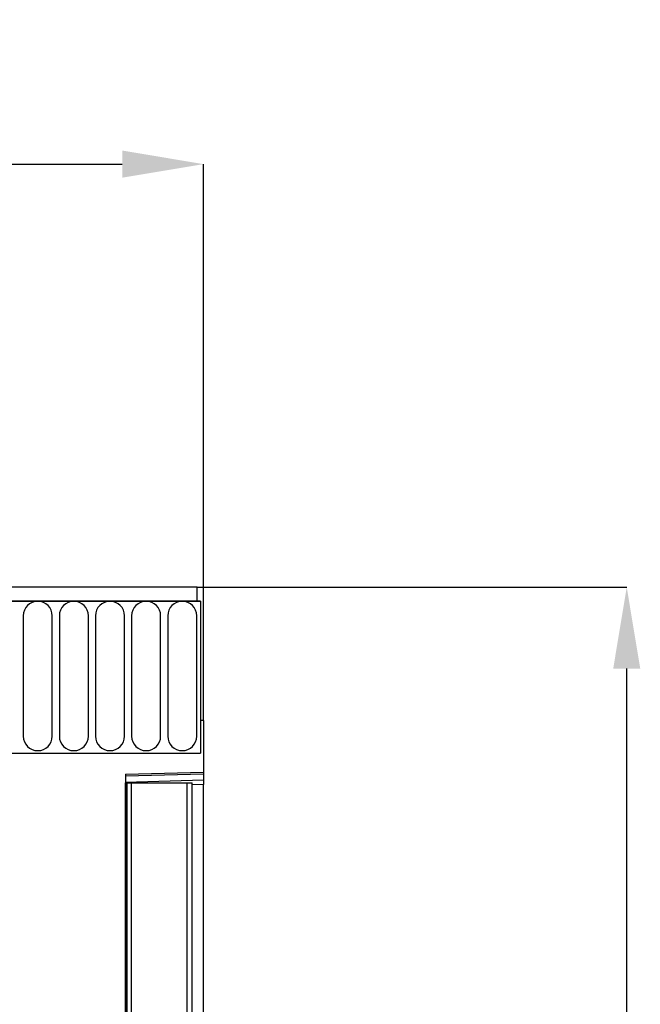
# Model space of a CAD drawing. Units: millimetres. Extents: x -112 to 1670, y -16 to 1289.
# Drawn here: x 1575 to 1670, y 1137 to 1289 of the extents above; entities that cross this region are included whole.
import ezdxf

# ---------------------------------------------------------------- set-up
doc = ezdxf.new("R2010")
doc.units = ezdxf.units.MM
doc.layers.add('132308', color=7, linetype='Continuous')
doc.layers.add('DIMENSION', color=3, linetype='Continuous', lineweight=25)
doc.styles.add('SLDTEXTSTYLE0', font='TXT', dxfattribs={"width": 0.605})
doc.dimstyles.new('SLDDIMSTYLE0', dxfattribs={"dimtxt": 17.5, "dimasz": 12.5, "dimexe": 0, "dimexo": 0.0625, "dimgap": 4.375, "dimtad": 1, "dimdec": 0, "dimrnd": 1e-09, "dimzin": 12, "dimdsep": 46, "dimtxsty": 'SLDTEXTSTYLE0', "dimsah": 1, "dimcen": 0.09, "dimadec": 0, "dimazin": 3, "dimtfac": 1, "dimtdec": 0, "dimtofl": 0, "dimtmove": 0, "dimatfit": 3, "dimfxl": 0, "dimfrac": 2, "dimtolj": 1, "dimtzin": 12, "dimarcsym": 0})
doc.dimstyles.new('SLDDIMSTYLE1', dxfattribs={"dimtxt": 17.5, "dimasz": 12.5, "dimexe": 0, "dimexo": 0.0625, "dimgap": 4.375, "dimtad": 1, "dimrnd": 1e-09, "dimzin": 12, "dimdsep": 46, "dimtxsty": 'SLDTEXTSTYLE0', "dimsah": 1, "dimcen": 0.09, "dimadec": 0, "dimazin": 3, "dimtfac": 1, "dimtofl": 0, "dimtmove": 0, "dimatfit": 3, "dimfxl": 0, "dimfrac": 2, "dimtolj": 1, "dimtzin": 12, "dimarcsym": 0})

# ---------------------------------------------------------------- blocks, each defined once
blk = doc.blocks.new('*D34')
at = {"layer": 'Defpoints', "color": 0}
for p in [(1602.2, 1201.52), (1668.21, 1201.52), (1591.2, 1011.58)]:
    blk.add_point(p, dxfattribs=at)
at = {"layer": 'DIMENSION', "color": 0, "lineweight": -2}
for p, q in [((1602.27, 1201.52), (1668.21, 1201.52)), ((1668.21, 1024.08), (1668.21, 1189.02)), ((1591.27, 1011.58), (1668.21, 1011.58))]:
    blk.add_line(p, q, dxfattribs=at)
at = {"layer": 'DIMENSION', "color": 0}
for points in [[(1666.13, 1189.02), (1670.29, 1189.02), (1668.21, 1201.52)], [(1666.13, 1024.08), (1670.29, 1024.08), (1668.21, 1011.58)]]:
    blk.add_solid(points, dxfattribs=at)
at = {"layer": 'DIMENSION', "color": 0, "insert": (1646.34, 1106.55), "char_height": 17.5, "attachment_point": 2, "rotation": 90, "style": 'SLDTEXTSTYLE0'}
blk.add_mtext('\\A1;190', dxfattribs=at)
blk = doc.blocks.new('*D35')
at = {"layer": 'Defpoints', "color": 0}
for p in [(1603.2, 1266.52), (603.2, 1181.02), (1603.2, 1181.02)]:
    blk.add_point(p, dxfattribs=at)
at = {"layer": 'DIMENSION', "color": 0, "lineweight": -2}
for p, q in [((603.2, 1181.09), (603.2, 1266.52)), ((615.7, 1266.52), (1590.7, 1266.52)), ((1603.2, 1181.09), (1603.2, 1266.52))]:
    blk.add_line(p, q, dxfattribs=at)
at = {"layer": 'DIMENSION', "color": 0}
for points in [[(615.7, 1268.61), (615.7, 1264.44), (603.2, 1266.52)], [(1590.7, 1268.61), (1590.7, 1264.44), (1603.2, 1266.52)]]:
    blk.add_solid(points, dxfattribs=at)
at = {"layer": 'DIMENSION', "color": 0, "insert": (1103.2, 1288.4), "char_height": 17.5, "attachment_point": 2, "style": 'SLDTEXTSTYLE0'}
blk.add_mtext('\\A1;1000', dxfattribs=at)
blk = doc.blocks.new('1037903-M_004_Front_view')
for p, q in [((641.09, 167.61), (-356.91, 167.61)), ((641.09, 165.48), (641.09, 167.61)), ((641.59, 165.48), (-357.41, 165.48)), ((-356.91, 165.48), (641.09, 165.48)), ((641.09, 165.48), (641.59, 165.48)), ((641.59, 165.48), (641.59, 142.11)), ((614.38, 163.23), (614.38, 144.73)), ((618.84, 144.73), (618.84, 163.23)), ((619.93, 163.23), (619.93, 144.73)), ((624.39, 144.73), (624.39, 163.23)), ((625.48, 163.23), (625.48, 144.73)), ((629.94, 144.73), (629.94, 163.23)), ((631.03, 163.23), (631.03, 144.73)), ((635.49, 144.73), (635.49, 163.23)), ((636.58, 163.23), (636.58, 144.73)), ((641.04, 144.73), (641.04, 163.23)), ((641.59, 147.11), (641.59, 142.11)), ((642.09, 147.11), (641.59, 147.11)), ((642.09, 147.11), (642.09, 139.21)), ((611.09, 142.11), (641.59, 142.11)), ((630.09, 138.89), (642.09, 139.21)), ((642.09, 139.21), (642.09, 138.91)), ((642.09, 138.91), (630.09, 138.6)), ((630.09, 138.89), (630.09, -22.33)), ((630.09, 137.68), (642.09, 138)), ((642.09, 138.91), (642.09, 138)), ((642.09, 138), (642.09, 137.29)), ((630.1, 137.56), (630.09, 137.56)), ((630.1, 47.56), (630.1, 137.56)), ((630.34, 137.56), (630.1, 137.56)), ((630.34, 47.56), (630.34, 137.56)), ((630.34, 137.56), (631.01, 137.56)), ((631.01, 137.56), (639.56, 137.56)), ((631.01, 47.56), (631.01, 137.56)), ((639.56, 137.56), (640.34, 137.56)), ((639.56, 47.56), (639.56, 137.56)), ((640.34, 47.56), (640.34, 137.56)), ((642.09, 137.29), (640.34, 137.24)), ((642.09, 47.56), (642.09, 137.29))]:
    blk.add_line(p, q)
for centre, start, end in [((616.61, 163.23), 0, 180), ((622.16, 163.23), 0, 180), ((627.71, 163.23), 0, 180), ((633.26, 163.23), 0, 180), ((638.81, 163.23), 0, 180), ((616.61, 144.73), 180, 0), ((622.16, 144.73), 180, 0), ((627.71, 144.73), 180, 0), ((633.26, 144.73), 180, 0), ((638.81, 144.73), 180, 0)]:
    blk.add_arc(centre, 2.23, start, end)

msp = doc.modelspace()

# ---------------------------------------------------------------- block references
at = {"layer": '132308'}
msp.add_blockref('1037903-M_004_Front_view', (961.118, 1033.919), dxfattribs=at)

# ---------------------------------------------------------------- dimensions: what is measured, and where the dimension line sits
at = {"layer": 'DIMENSION'}
dim = msp.add_linear_dim(base=(1603.204, 1266.525), p1=(603.204, 1181.025), p2=(1603.204, 1181.025), dimstyle='SLDDIMSTYLE1', dxfattribs=at)
dim.commit()
dim.dimension.update_dxf_attribs({"geometry": '*D35', "text_midpoint": (1103.204, 1266.525), "dimtype": 160})
dim = msp.add_linear_dim(base=(1668.211, 1201.525), p1=(1591.204, 1011.585), p2=(1602.204, 1201.525), angle=90, dimstyle='SLDDIMSTYLE0', dxfattribs=at)
dim.commit()
dim.dimension.update_dxf_attribs({"geometry": '*D34', "text_midpoint": (1668.211, 1106.555), "dimtype": 160})

doc.saveas('drawing.dxf')
